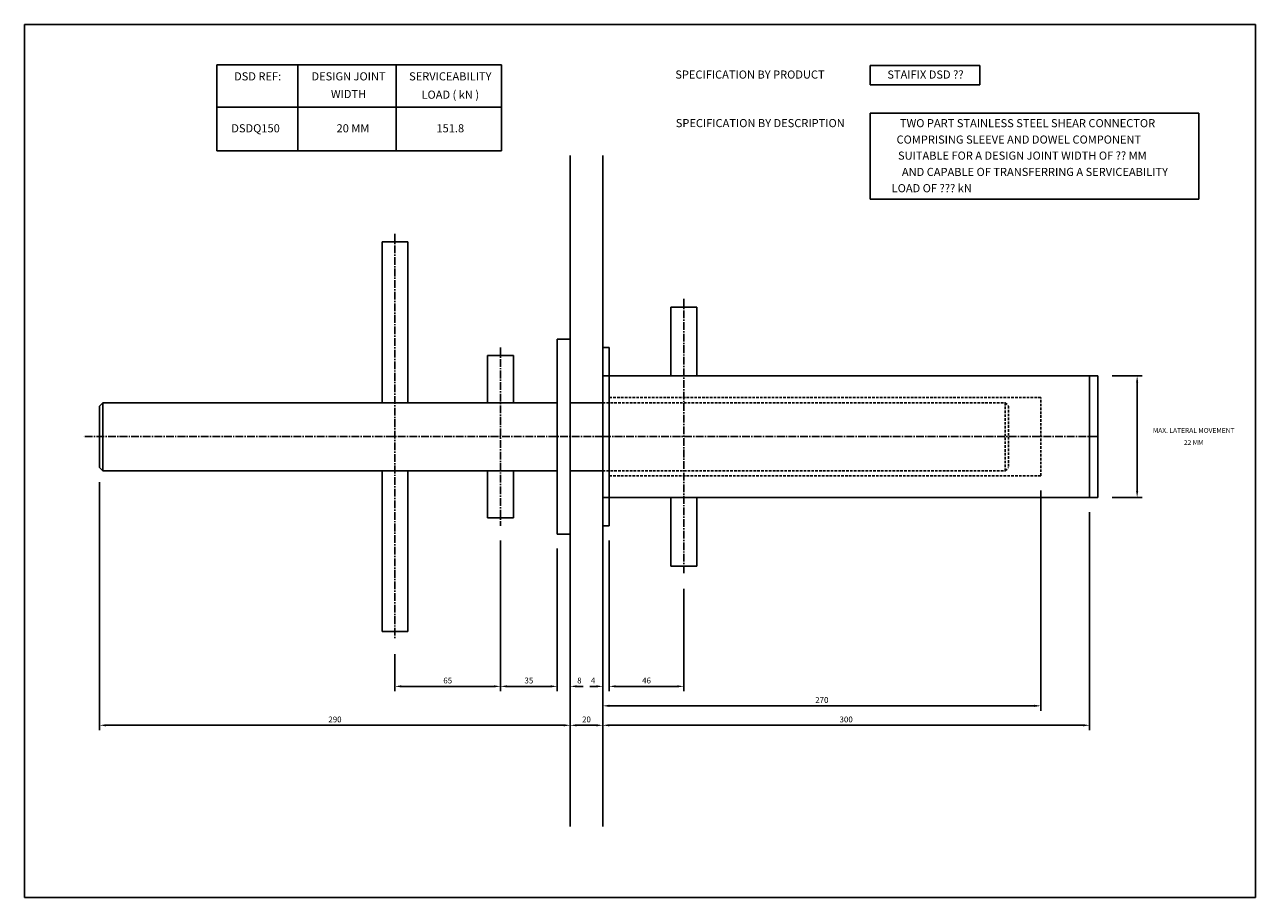
# Model space of a CAD drawing. Extents: x -356 to 402, y -284 to 254.
import ezdxf
from ezdxf.enums import TextEntityAlignment as Align

# ---------------------------------------------------------------- set-up
doc = ezdxf.new("R2010")
doc.units = 0
doc.header["$LTSCALE"] = 0.25
doc.header["$MEASUREMENT"] = 0
doc.linetypes.add('CENTER2', pattern=[28.575, 19.05, -3.175, 3.175, -3.175])
doc.linetypes.add('HIDDEN', pattern=[9.525, 6.35, -3.175])
doc.layers.get('0').update_dxf_attribs({"linetype": 'CONTINUOUS'})
doc.layers.get('DEFPOINTS').update_dxf_attribs({"linetype": 'CONTINUOUS'})
for name, color, linetype in [('20MM-DIMS', 1, 'CONTINUOUS'), ('20MM-JOINT', 7, 'CONTINUOUS'), ('ANCON-DSD', 3, 'CONTINUOUS'), ('ANCON-TEXT', 6, 'CONTINUOUS'), ('CONCRETE', 2, 'CONTINUOUS'), ('DIMS', 1, 'CONTINUOUS'), ('SPECD', 6, 'CONTINUOUS'), ('SPECP', 6, 'CONTINUOUS')]:
    doc.layers.add(name, color=color, linetype=linetype)
doc.styles.add('ARIAL', font='arial.ttf', dxfattribs={"height": 5})
doc.styles.add('ROMANS', font='romans')
doc.styles.get("Standard").update_dxf_attribs({"font": 'txt.shx'})
doc.dimstyles.new('1-2', dxfattribs={"dimscale": 2, "dimtxt": 1.8, "dimasz": 2, "dimexe": 1.5, "dimexo": 4.5, "dimgap": 0.1, "dimtad": 1, "dimrnd": 1, "dimzin": 12, "dimdsep": 46, "dimtxsty": 'STANDARD', "dimcen": 0, "dimadec": 0, "dimazin": 0, "dimtfac": 1.25, "dimtofl": 0, "dimtmove": 2, "dimatfit": 3, "dimfxl": 1, "dimtolj": 1, "dimtzin": 12, "dimarcsym": 0})

# ---------------------------------------------------------------- blocks, each defined once
blk = doc.blocks.new('*D4')
at = {"color": 0, "linetype": 'ByBlock', "transparency": 16777216}
for p, q in [((314, 37.5), (332.3, 37.5)), ((329.3, -33.5), (329.3, 33.5)), ((314, -37.5), (332.3, -37.5))]:
    blk.add_line(p, q, dxfattribs=at)
for points in [[(328.63, 33.5), (329.97, 33.5), (329.3, 37.5)], [(328.63, -33.5), (329.97, -33.5), (329.3, -37.5)]]:
    blk.add_solid(points, dxfattribs=at)
at = {"layer": 'DEFPOINTS', "color": 0, "linetype": 'ByBlock', "transparency": 16777216}
for p in [(305, 37.5), (329.3, 37.5), (305, -37.5)]:
    blk.add_point(p, dxfattribs=at)
blk = doc.blocks.new('*D0')
at = {"color": 0, "linetype": 'ByBlock', "transparency": 16777216}
for p, q in [((0, -129.15), (0, -156.91)), ((4, -129.15), (4, -156.91)), ((-4, -153.91), (-8, -153.91)), ((8, -153.91), (12, -153.91))]:
    blk.add_line(p, q, dxfattribs=at)
for points in [[(-4, -153.24), (-4, -154.58), (0, -153.91)], [(8, -153.24), (8, -154.58), (4, -153.91)]]:
    blk.add_solid(points, dxfattribs=at)
at = {"layer": 'DEFPOINTS', "color": 0, "linetype": 'ByBlock', "transparency": 16777216}
for p in [(0, -120.15), (4, -120.15), (0, -153.91)]:
    blk.add_point(p, dxfattribs=at)
at = {"color": 0, "linetype": 'ByBlock', "transparency": 16777216, "style": 'ROMANS'}
blk.add_text('4', height=3.6, dxfattribs=at).set_placement((-5.96, -150.31), align=Align.MIDDLE_CENTER)
blk = doc.blocks.new('*D2')
at = {"color": 0, "linetype": 'ByBlock', "transparency": 16777216}
for p, q in [((-63, -64), (-63, -156.91)), ((-28, -69), (-28, -156.91)), ((-59, -153.91), (-32, -153.91))]:
    blk.add_line(p, q, dxfattribs=at)
for points in [[(-59, -153.24), (-59, -154.58), (-63, -153.91)], [(-32, -153.24), (-32, -154.58), (-28, -153.91)]]:
    blk.add_solid(points, dxfattribs=at)
at = {"layer": 'DEFPOINTS', "color": 0, "linetype": 'ByBlock', "transparency": 16777216}
for p in [(-63, -55), (-28, -60), (-28, -153.91)]:
    blk.add_point(p, dxfattribs=at)
at = {"color": 0, "linetype": 'ByBlock', "transparency": 16777216, "style": 'ROMANS'}
blk.add_text('35', height=3.6, dxfattribs=at).set_placement((-45.5, -150.31), align=Align.MIDDLE_CENTER)
blk = doc.blocks.new('*D3')
at = {"color": 0, "linetype": 'ByBlock', "transparency": 16777216}
for p, q in [((-28, -69), (-28, -156.91)), ((-20, -69), (-20, -156.91)), ((-32, -153.91), (-36, -153.91)), ((-16, -153.91), (-12, -153.91))]:
    blk.add_line(p, q, dxfattribs=at)
for points in [[(-32, -153.24), (-32, -154.58), (-28, -153.91)], [(-16, -153.24), (-16, -154.58), (-20, -153.91)]]:
    blk.add_solid(points, dxfattribs=at)
at = {"layer": 'DEFPOINTS', "color": 0, "linetype": 'ByBlock', "transparency": 16777216}
for p in [(-28, -60), (-20, -60), (-20, -153.91)]:
    blk.add_point(p, dxfattribs=at)
at = {"color": 0, "linetype": 'ByBlock', "transparency": 16777216, "style": 'ROMANS'}
blk.add_text('8', height=3.6, dxfattribs=at).set_placement((-14.39, -150.31), align=Align.MIDDLE_CENTER)
blk = doc.blocks.new('*D9')
at = {"color": 0, "linetype": 'ByBlock', "transparency": 16777216}
for p, q in [((-20, -69), (-20, -180.91)), ((0, -129.15), (0, -180.91)), ((-16, -177.91), (-4, -177.91))]:
    blk.add_line(p, q, dxfattribs=at)
for points in [[(-16, -177.24), (-16, -178.58), (-20, -177.91)], [(-4, -177.24), (-4, -178.58), (0, -177.91)]]:
    blk.add_solid(points, dxfattribs=at)
at = {"layer": 'DEFPOINTS', "color": 0, "linetype": 'ByBlock', "transparency": 16777216}
for p in [(-20, -60), (0, -120.15), (0, -177.91)]:
    blk.add_point(p, dxfattribs=at)
at = {"color": 0, "linetype": 'ByBlock', "transparency": 16777216, "style": 'ROMANS'}
blk.add_text('20', height=3.6, dxfattribs=at).set_placement((-10, -174.31), align=Align.MIDDLE_CENTER)
blk = doc.blocks.new('*D7')
at = {"color": 0, "linetype": 'ByBlock', "transparency": 16777216}
for p, q in [((4, -64), (4, -156.91)), ((50, -93.8), (50, -156.91)), ((8, -153.91), (46, -153.91))]:
    blk.add_line(p, q, dxfattribs=at)
for points in [[(8, -153.24), (8, -154.58), (4, -153.91)], [(46, -153.24), (46, -154.58), (50, -153.91)]]:
    blk.add_solid(points, dxfattribs=at)
at = {"layer": 'DEFPOINTS', "color": 0, "linetype": 'ByBlock', "transparency": 16777216}
for p in [(4, -55), (50, -84.8), (50, -153.91)]:
    blk.add_point(p, dxfattribs=at)
at = {"color": 0, "linetype": 'ByBlock', "transparency": 16777216, "style": 'ROMANS'}
blk.add_text('46', height=3.6, dxfattribs=at).set_placement((27, -150.31), align=Align.MIDDLE_CENTER)
blk = doc.blocks.new('*D1')
at = {"color": 0, "linetype": 'ByBlock', "transparency": 16777216}
for p, q in [((-63, -64), (-63, -156.91)), ((-128, -134), (-128, -156.91)), ((-124, -153.91), (-67, -153.91))]:
    blk.add_line(p, q, dxfattribs=at)
for points in [[(-124, -153.24), (-124, -154.58), (-128, -153.91)], [(-67, -153.24), (-67, -154.58), (-63, -153.91)]]:
    blk.add_solid(points, dxfattribs=at)
at = {"layer": 'DEFPOINTS', "color": 0, "linetype": 'ByBlock', "transparency": 16777216}
for p in [(-63, -55), (-128, -125), (-63, -153.91)]:
    blk.add_point(p, dxfattribs=at)
at = {"color": 0, "linetype": 'ByBlock', "transparency": 16777216, "style": 'ROMANS'}
blk.add_text('65', height=3.6, dxfattribs=at).set_placement((-95.5, -150.31), align=Align.MIDDLE_CENTER)
blk = doc.blocks.new('*D8')
at = {"color": 0, "linetype": 'ByBlock', "transparency": 16777216}
for p, q in [((-310, -28.11), (-310, -180.91)), ((-20, -69), (-20, -180.91)), ((-306, -177.91), (-24, -177.91))]:
    blk.add_line(p, q, dxfattribs=at)
for points in [[(-306, -177.24), (-306, -178.58), (-310, -177.91)], [(-24, -177.24), (-24, -178.58), (-20, -177.91)]]:
    blk.add_solid(points, dxfattribs=at)
at = {"layer": 'DEFPOINTS', "color": 0, "linetype": 'ByBlock', "transparency": 16777216}
for p in [(-310, -19.11), (-20, -60), (-20, -177.91)]:
    blk.add_point(p, dxfattribs=at)
at = {"color": 0, "linetype": 'ByBlock', "transparency": 16777216, "style": 'ROMANS'}
blk.add_text('290', height=3.6, dxfattribs=at).set_placement((-165, -174.31), align=Align.MIDDLE_CENTER)
blk = doc.blocks.new('*D5')
at = {"color": 0, "linetype": 'ByBlock', "transparency": 16777216}
for p, q in [((270, -33.15), (270, -168.91)), ((0, -64), (0, -168.91)), ((4, -165.91), (266, -165.91))]:
    blk.add_line(p, q, dxfattribs=at)
for points in [[(4, -165.24), (4, -166.58), (0, -165.91)], [(266, -165.24), (266, -166.58), (270, -165.91)]]:
    blk.add_solid(points, dxfattribs=at)
at = {"layer": 'DEFPOINTS', "color": 0, "linetype": 'ByBlock', "transparency": 16777216}
for p in [(270, -24.15), (0, -55), (270, -165.91)]:
    blk.add_point(p, dxfattribs=at)
at = {"color": 0, "linetype": 'ByBlock', "transparency": 16777216, "style": 'ROMANS'}
blk.add_text('270', height=3.6, dxfattribs=at).set_placement((135, -162.31), align=Align.MIDDLE_CENTER)
blk = doc.blocks.new('*D6')
at = {"color": 0, "linetype": 'ByBlock', "transparency": 16777216}
for p, q in [((300, -46.5), (300, -180.91)), ((0, -64), (0, -180.91)), ((4, -177.91), (296, -177.91))]:
    blk.add_line(p, q, dxfattribs=at)
for points in [[(4, -177.24), (4, -178.58), (0, -177.91)], [(296, -177.24), (296, -178.58), (300, -177.91)]]:
    blk.add_solid(points, dxfattribs=at)
at = {"layer": 'DEFPOINTS', "color": 0, "linetype": 'ByBlock', "transparency": 16777216}
for p in [(300, -37.5), (0, -55), (300, -177.91)]:
    blk.add_point(p, dxfattribs=at)
at = {"color": 0, "linetype": 'ByBlock', "transparency": 16777216, "style": 'ROMANS'}
blk.add_text('300', height=3.6, dxfattribs=at).set_placement((150, -174.31), align=Align.MIDDLE_CENTER)

msp = doc.modelspace()

# ---------------------------------------------------------------- linework, layer by layer
at = {"layer": '20MM-JOINT', "color": 6}
for p, q in [((-237.8, 229.209), (-237.8, 176.111)), ((-237.8, 229.209), (-62.421, 229.209)), ((-187.8, 229.209), (-187.8, 176.111)), ((-127.292, 229.209), (-127.292, 176.111)), ((-62.421, 229.209), (-62.421, 176.111)), ((-237.8, 203.138), (-62.421, 203.138)), ((-237.8, 176.111), (-62.421, 176.111))]:
    msp.add_line(p, q, dxfattribs=at)
at = {"layer": '20MM-JOINT', "color": 2}
msp.add_line((-20, -240.282), (-20, 173.288), dxfattribs=at)
at = {"layer": '20MM-JOINT', "color": 1, "linetype": 'CENTER2'}
for p, q in [((-128, 125), (-128, -125)), ((-63, 55), (-63, -55)), ((0, 0), (-320, 0))]:
    msp.add_line(p, q, dxfattribs=at)
at = {"layer": '20MM-JOINT', "color": 3, "linetype": 'Continuous'}
for p, q in [((-120, 120), (-136, 120)), ((-136, 120), (-136, 20.893)), ((-120, 120), (-120, 20.893)), ((-20, 60), (-28, 60)), ((-71, 50), (-71, 20.893)), ((-55, 50), (-71, 50)), ((-55, 50), (-55, 20.893)), ((-308, 20.893), (-28, 20.893)), ((-20, 20.893), (0, 20.893)), ((-308, -21.107), (-28, -21.107)), ((-136, -21.107), (-136, -120)), ((-120, -21.107), (-120, -120)), ((-71, -21.107), (-71, -50)), ((-55, -21.107), (-55, -50)), ((-20, -21.107), (0, -21.107)), ((-55, -50), (-71, -50)), ((-20, -60), (-28, -60)), ((-120, -120), (-136, -120))]:
    msp.add_line(p, q, dxfattribs=at)
at = {"layer": '20MM-JOINT', "color": 3}
for p, q in [((-28, 60), (-28, -60)), ((-20, 60), (-20, -60)), ((0, 60), (0, -60)), ((-310, 18.893), (-308, 20.893)), ((-310, 18.893), (-310, -19.107)), ((-308, 20.893), (-308, -21.107)), ((-308, -21.107), (-310, -19.107))]:
    msp.add_line(p, q, dxfattribs=at)
at = {"layer": '20MM-JOINT', "color": 3, "linetype": 'HIDDEN'}
for p, q in [((0, 20.893), (248, 20.893)), ((248, 20.893), (250, 18.893)), ((248, 20.893), (248, -21.107)), ((250, 18.893), (250, -19.107)), ((0, -21.107), (248, -21.107)), ((248, -21.107), (250, -19.107))]:
    msp.add_line(p, q, dxfattribs=at)
at = {"layer": 'ANCON-DSD', "color": 1, "linetype": 'CENTER2'}
msp.add_line((50, 84.875), (50, -84.797), dxfattribs=at)
at = {"layer": 'ANCON-DSD', "linetype": 'Continuous'}
for p, q in [((42, 79.875), (42, 37.5)), ((58, 79.875), (42, 79.875)), ((58, 79.875), (58, 37.5)), ((305, 37.5), (0, 37.5)), ((300, -37.5), (300, 37.5)), ((305, -37.5), (305, 37.5)), ((305, -37.5), (0, -37.5)), ((42, -37.5), (42, -79.797)), ((58, -37.5), (58, -79.797)), ((58, -79.797), (42, -79.797))]:
    msp.add_line(p, q, dxfattribs=at)
at = {"layer": 'ANCON-DSD'}
for p, q in [((4, 55), (0, 55)), ((0, 55), (0, -55)), ((4, 55), (4, -55)), ((4, -55), (0, -55))]:
    msp.add_line(p, q, dxfattribs=at)
at = {"layer": 'ANCON-DSD', "linetype": 'HIDDEN'}
for p, q in [((270, 24.15), (4, 24.15)), ((270, -24.15), (270, 24.15)), ((270, -24.15), (4, -24.15))]:
    msp.add_line(p, q, dxfattribs=at)
at = {"layer": 'CONCRETE'}
msp.add_line((0, -240.273), (0, 173.298), dxfattribs=at)
at = {"layer": 'DIMS', "linetype": 'CENTER2'}
msp.add_line((305, 0), (0, 0), dxfattribs=at)
at = {"layer": 'DIMS', "color": 0}
msp.add_lwpolyline([(-356.217, 253.985), (402.159, 253.985), (402.159, -283.989), (-356.217, -283.989)], close=True, dxfattribs=at)
at = {"layer": 'SPECD', "color": 6}
for p, q in [((164.856, 199.327), (164.856, 146.293)), ((164.856, 199.327), (367.343, 199.327)), ((367.343, 199.327), (367.343, 146.293)), ((164.856, 146.293), (367.343, 146.293))]:
    msp.add_line(p, q, dxfattribs=at)
at = {"layer": 'SPECP', "color": 6}
for p, q in [((164.856, 228.694), (164.856, 216.776)), ((164.856, 228.694), (232.446, 228.694)), ((232.446, 228.694), (232.446, 216.776)), ((164.856, 216.776), (232.446, 216.776))]:
    msp.add_line(p, q, dxfattribs=at)

# ---------------------------------------------------------------- texts
at = {"layer": '20MM-JOINT', "color": 6, "style": 'ARIAL'}
for s, p in [('DSD REF:', (-212.631, 221.443)), ('DESIGN JOINT', (-156.625, 221.443)), ('SERVICEABILITY', (-93.914, 221.448)), ('WIDTH', (-156.625, 210.546)), ('LOAD ( kN )', (-93.914, 210.148)), ('DSDQ150', (-213.914, 189.426)), ('20 MM', (-153.914, 189.426)), ('151.8', (-93.914, 189.426))]:
    msp.add_text(s, height=5, dxfattribs=at).set_placement(p, align=Align.MIDDLE)
at = {"layer": 'SPECD', "color": 1, "style": 'ARIAL'}
for s, p in [('SPECIFICATION BY PRODUCT', (90.736, 222.556)), ('SPECIFICATION BY DESCRIPTION', (97.07, 192.622))]:
    msp.add_text(s, height=5, dxfattribs=at).set_placement(p, align=Align.MIDDLE)
at = {"layer": 'SPECD', "color": 6}
for s, height, style, p in [('TWO PART STAINLESS STEEL SHEAR CONNECTOR', 5, 'ARIAL', (261.766, 192.586)), ('COMPRISING SLEEVE AND DOWEL COMPONENT', 5, 'ARIAL', (256.402, 182.482)), ('SUITABLE FOR A DESIGN JOINT WIDTH OF ?? MM', 5, 'ARIAL', (258.549, 172.58)), ('AND CAPABLE OF TRANSFERRING A SERVICEABILITY', 5, 'ARIAL', (266.32, 162.531)), ('LOAD OF ??? kN', 5, 'ARIAL', (202.744, 152.496)), ('MAX. LATERAL MOVEMENT', 3, 'ROMANS', (364.134, 3.456)), ('22 MM', 3, 'ROMANS', (364.134, -4.014))]:
    msp.add_text(s, height=height, dxfattribs=dict(at, style=style)).set_placement(p, align=Align.MIDDLE)
at = {"layer": 'SPECP', "color": 6, "style": 'ARIAL'}
msp.add_text('STAIFIX DSD ??', height=5, dxfattribs=at).set_placement((198.874, 222.556), align=Align.MIDDLE)

# ---------------------------------------------------------------- dimensions: what is measured, and where the dimension line sits
at = {"layer": '20MM-DIMS'}
for base, p1, p2, picture, middle in [((-20, -177.911), (-310, -19.107), (-20, -60), '*D8', (-165, -174.311)), ((-63, -153.91), (-128, -125), (-63, -55), '*D1', (-95.5, -150.31)), ((-28, -153.91), (-63, -55), (-28, -60), '*D2', (-45.5, -150.31)), ((0, -177.911), (-20, -60), (0, -120.15), '*D9', (-10, -174.311))]:
    dim = msp.add_linear_dim(base=base, p1=p1, p2=p2, dimstyle='1-2', dxfattribs=at)
    dim.commit()
    dim.dimension.update_dxf_attribs({"geometry": picture, "text_midpoint": middle})
dim = msp.add_linear_dim(base=(-20, -153.91), p1=(-28, -60), p2=(-20, -60), dimstyle='1-2', dxfattribs=at)
dim.commit()
dim.dimension.update_dxf_attribs({"geometry": '*D3', "text_midpoint": (-14.392, -150.31), "dimtype": 128})
at = {"layer": 'ANCON-TEXT'}
dim = msp.add_linear_dim(base=(329.301, 37.5), p1=(305, -37.5), p2=(305, 37.5), angle=90, text=' ', dimstyle='1-2', dxfattribs=at)
dim.commit()
dim.dimension.update_dxf_attribs({"geometry": '*D4', "text_midpoint": (21.5, -150.31)})
at = {"layer": 'DIMS'}
for base, p1, p2, picture, middle in [((270, -165.911), (0, -55), (270, -24.15), '*D5', (135, -162.311)), ((300, -177.911), (0, -55), (300, -37.5), '*D6', (150, -174.311)), ((50, -153.91), (4, -55), (50, -84.797), '*D7', (27, -150.31))]:
    dim = msp.add_linear_dim(base=base, p1=p1, p2=p2, dimstyle='1-2', dxfattribs=at)
    dim.commit()
    dim.dimension.update_dxf_attribs({"geometry": picture, "text_midpoint": middle})
dim = msp.add_linear_dim(base=(0, -153.91), p1=(4, -120.15), p2=(0, -120.15), dimstyle='1-2', dxfattribs=at)
dim.commit()
dim.dimension.update_dxf_attribs({"geometry": '*D0', "text_midpoint": (-5.957, -150.31), "dimtype": 128})

doc.saveas('drawing.dxf')
